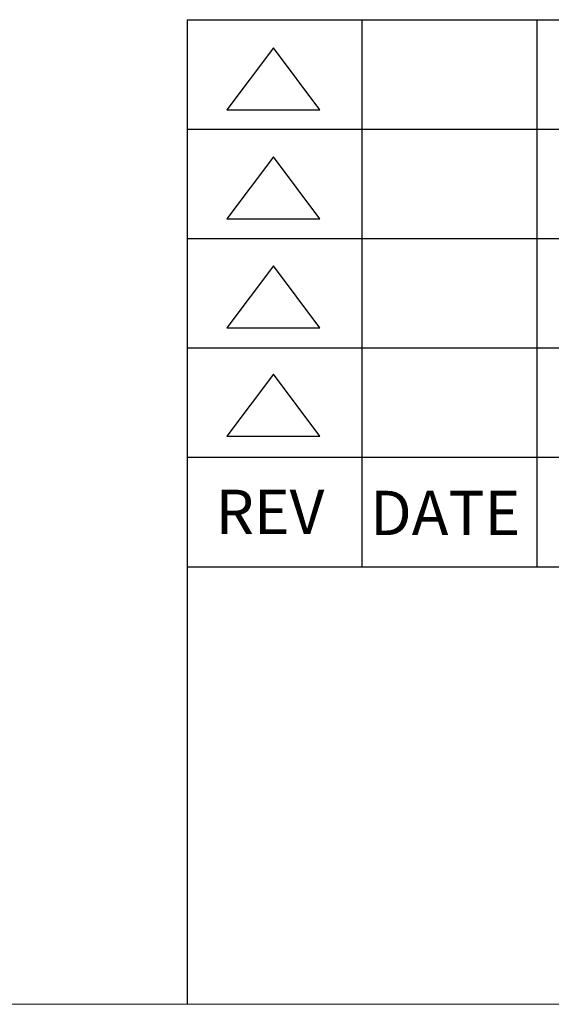
# Model space of a CAD drawing. Extents: x 9816 to 14018, y -3128 to -203.
# Drawn here: x 11817 to 12090, y -3128 to -2622 of the extents above; entities that cross this region are included whole.
import ezdxf

# ---------------------------------------------------------------- set-up
doc = ezdxf.new("R2010")
doc.units = 0
doc.header["$MEASUREMENT"] = 0
doc.layers.get('0').update_dxf_attribs({"linetype": 'CONTINUOUS'})
doc.styles.add('ROMANS', font='ROMANS')

msp = doc.modelspace()

# ---------------------------------------------------------------- linework, layer by layer
at = {"linetype": 'Continuous'}
for p, q in [((11903.05, -2622.16), (14018.05, -2622.16)), ((11903.05, -2622.16), (11903.05, -3128.41)), ((11903.05, -2622.16), (14015.8, -2622.16)), ((11903.05, -2622.16), (14015.8, -2622.16)), ((11993.05, -2903.41), (11993.05, -2622.16)), ((12083.05, -2903.41), (12083.05, -2622.16)), ((11947.45, -2636.6), (11923.52, -2668.5)), ((11971.37, -2668.5), (11947.45, -2636.6)), ((11923.52, -2668.5), (11971.37, -2668.5)), ((11903.05, -2678.41), (13061.8, -2678.41)), ((11947.45, -2692.62), (11923.52, -2724.52)), ((11971.37, -2724.52), (11947.45, -2692.62)), ((11923.52, -2724.52), (11971.37, -2724.52)), ((11903.05, -2734.66), (12836.8, -2734.66)), ((11947.45, -2748.72), (11923.52, -2780.62)), ((11971.37, -2780.62), (11947.45, -2748.72)), ((11923.52, -2780.62), (11971.37, -2780.62)), ((11903.05, -2790.91), (14018.05, -2790.91)), ((11947.45, -2804.46), (11923.52, -2836.35)), ((11971.37, -2836.35), (11947.45, -2804.46)), ((11923.52, -2836.35), (11971.37, -2836.35)), ((11903.05, -2847.16), (13061.8, -2847.16)), ((11903.05, -2903.41), (12836.8, -2903.41))]:
    msp.add_line(p, q, dxfattribs=at)
at = {"lineweight": 13}
msp.add_line((14015.8, -3128.41), (9815.8, -3128.41), dxfattribs=at)

# ---------------------------------------------------------------- texts
at = {"linetype": 'Continuous', "style": 'ROMANS'}
for s, p in [('REV', (11917.7, -2886.6)), ('DATE', (11997.17, -2887.16))]:
    msp.add_text(s, height=22.781, dxfattribs=at).set_placement(p)

doc.saveas('drawing.dxf')
